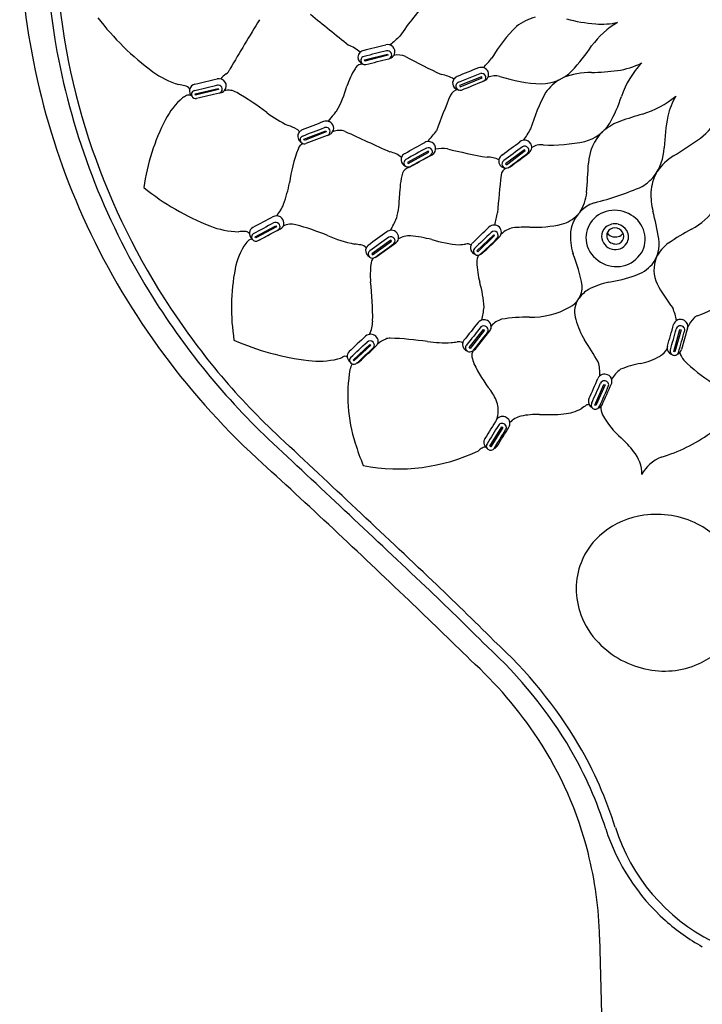
# Model space of a CAD drawing. Units: inches. Extents: x 7043.5 to 7065.7, y 148.7 to 193.1.
# Drawn here: x 7060.8 to 7063, y 187 to 190.2 of the extents above; entities that cross this region are included whole.
import ezdxf

# ---------------------------------------------------------------- set-up
doc = ezdxf.new("R2010")
doc.units = ezdxf.units.IN
doc.header["$LTSCALE"] = 0.64311
doc.header["$MEASUREMENT"] = 0
doc.layers.get('0').update_dxf_attribs({"color": 255, "linetype": 'CONTINUOUS'})

msp = doc.modelspace()

# ---------------------------------------------------------------- linework, layer by layer
for p, q in [((7061.8754, 190.0922), (7061.9495, 190.111)), ((7061.9505, 190.1073), (7061.8764, 190.0885)), ((7061.9495, 190.111), (7061.9505, 190.1073)), ((7061.8764, 190.0885), (7061.8754, 190.0922)), ((7062.1789, 190.0202), (7062.249, 190.0485)), ((7061.3279, 189.9939), (7061.3986, 190.0107)), ((7062.2531, 190.0378), (7062.1822, 190.0092)), ((7062.1836, 190.0056), (7062.2546, 190.0343)), ((7062.2546, 190.0343), (7062.2531, 190.0378)), ((7061.3288, 189.9824), (7061.4027, 189.9999)), ((7061.3298, 189.9788), (7061.3288, 189.9824)), ((7061.4037, 189.9963), (7061.3298, 189.9788)), ((7061.4027, 189.9999), (7061.4037, 189.9963)), ((7062.1822, 190.0092), (7062.1836, 190.0056)), ((7061.6796, 189.836), (7061.7504, 189.8633)), ((7061.7518, 189.8598), (7061.6811, 189.8325)), ((7061.7504, 189.8633), (7061.7518, 189.8598)), ((7061.6811, 189.8325), (7061.6796, 189.836)), ((7062.0807, 189.7976), (7062.0142, 189.761)), ((7062.0162, 189.7577), (7062.0827, 189.7943)), ((7062.0827, 189.7943), (7062.0807, 189.7976)), ((7062.3916, 189.8024), (7062.3306, 189.757)), ((7062.333, 189.754), (7062.394, 189.7994)), ((7062.394, 189.7994), (7062.3916, 189.8024)), ((7062.0142, 189.761), (7062.0162, 189.7577)), ((7062.3306, 189.757), (7062.333, 189.754)), ((7061.5223, 189.5211), (7061.5886, 189.5564)), ((7061.5905, 189.5531), (7061.5243, 189.5178)), ((7061.5886, 189.5564), (7061.5905, 189.5531)), ((7061.5243, 189.5178), (7061.5223, 189.5211)), ((7061.9596, 189.5102), (7061.8988, 189.4661)), ((7061.9012, 189.4631), (7061.962, 189.5072)), ((7061.962, 189.5072), (7061.9596, 189.5102)), ((7062.2925, 189.5275), (7062.2382, 189.4755)), ((7062.241, 189.4728), (7062.2953, 189.5248)), ((7062.2953, 189.5248), (7062.2925, 189.5275)), ((7062.2382, 189.4755), (7062.241, 189.4728)), ((7061.8988, 189.4661), (7061.9012, 189.4631)), ((7062.2128, 189.1632), (7062.2595, 189.2219)), ((7062.2626, 189.2196), (7062.2159, 189.1608)), ((7062.2595, 189.2219), (7062.2626, 189.2196)), ((7062.8735, 189.1509), (7062.8935, 189.222)), ((7062.8973, 189.221), (7062.8773, 189.1499)), ((7062.8935, 189.222), (7062.8973, 189.221)), ((7062.9182, 189.2256), (7062.8988, 189.1569)), ((7061.8384, 189.1231), (7061.8925, 189.1737)), ((7061.8953, 189.1711), (7061.8412, 189.1204)), ((7061.8925, 189.1737), (7061.8953, 189.1711)), ((7062.2159, 189.1608), (7062.2128, 189.1632)), ((7061.8412, 189.1204), (7061.8384, 189.1231)), ((7062.8773, 189.1499), (7062.8735, 189.1509)), ((7062.6187, 188.9773), (7062.6482, 189.0445)), ((7062.6517, 189.043), (7062.6222, 188.9757)), ((7062.6482, 189.0445), (7062.6517, 189.043)), ((7062.6222, 188.9757), (7062.6187, 188.9773)), ((7062.2801, 188.8448), (7062.3183, 188.9072)), ((7062.3217, 188.9053), (7062.2834, 188.8429)), ((7062.3183, 188.9072), (7062.3217, 188.9053)), ((7062.2834, 188.8429), (7062.2801, 188.8448)), ((7062.6342, 187.2593), (7062.7098, 183.9328))]:
    msp.add_line(p, q)
for centre, radius, start, end in [((7063.0704, 190.5252), 2.2253, 174.6541, 190.4915), ((7063.0958, 190.5409), 2.3342, 181.1576, 204.1697), ((7063.0703, 190.5197), 2.1941, 183.5287, 199.0572), ((7062.6904, 189.7077), 0.839, 136.3796, 146.6644), ((7083.3086, 216.7403), 34.1932, 230.80643, 231.07235), ((7061.7284, 190.7796), 0.9023, 217.6345, 233.5357), ((7072.9147, 183.3094), 13.314, 148.71999, 149.51885), ((7062.4617, 190.0819), 0.1522, 103.4145, 129.0261), ((7062.6711, 190.7908), 0.5842, 255.719, 265.1264), ((7062.8298, 189.9776), 0.2731, 120.2414, 144.1549), ((7062.6414, 190.4421), 0.2342, 265.1264, 282.5525), ((7062.6935, 189.8618), 0.4709, 134.0762, 149.8261), ((7061.7805, 190.0299), 0.1183, 47.3745, 68.6396), ((7012.9793, 382.6727), 198.6601, 284.247686, 284.268858), ((7061.9499, 190.1187), 0.0234, 46.5677, 105.737), ((7062.8383, 189.1993), 1.2886, 131.207, 133.0742), ((7063.1247, 190.5352), 2.2805, 190.4915, 211.4829), ((7061.8754, 190.1012), 0.0215, 134.4785, 181.0029), ((7061.878, 190.0986), 0.0252, 102.7795, 134.4785), ((7071.8952, 150.424), 40.9255, 104.06919, 104.17381), ((7061.949, 190.1082), 0.014, 29.652, 100.4574), ((7061.9518, 190.1183), 0.0213, 281.6554, 340.591), ((7061.95, 190.1088), 0.0129, 322.8013, 29.2324), ((7061.9501, 190.1189), 0.0232, 340.591, 46.5677), ((7061.9824, 190.0474), 0.061, 65.5689, 101.7159), ((7061.9863, 190.5606), 0.7524, 317.943, 325.7808), ((7061.8771, 190.0448), 0.0378, 129.0633, 149.6359), ((7061.8678, 190.0534), 0.0253, 82.7466, 125.0414), ((7061.8769, 190.1013), 0.023, 181.0029, 250.0959), ((7061.877, 190.0899), 0.0141, 102.329, 170.4871), ((7061.8767, 190.0909), 0.0137, 174.5227, 280.8609), ((7057.1755, 208.8349), 19.3382, 284.0778, 284.30389), ((7061.9494, 190.1092), 0.0136, 286.6734, 322.8052), ((7063.2914, 192.5366), 2.7515, 242.1858, 244.8901), ((7061.8366, 190.4691), 0.5828, 316.4256, 320.5211), ((7062.6558, 190.3113), 0.2557, 278.0503, 296.5147), ((7062.9819, 189.8805), 0.2927, 136.3883, 161.2896), ((7061.3538, 190.2764), 0.2751, 233.9907, 253.4635), ((7061.472, 189.9822), 0.0781, 124.0103, 141.5592), ((7061.4103, 190.0737), 0.0323, 304.0534, 340.5632), ((7062.0833, 189.9197), 0.279, 148.8819, 161.6695), ((7062.1065, 189.9376), 0.1089, 58.3664, 80.8352), ((7063.0382, 187.9987), 2.2154, 111.0281, 112.9589), ((7062.252, 190.0437), 0.0246, 25.9021, 111.0281), ((7062.2531, 190.0352), 0.0138, 24.0134, 107.039), ((7062.2533, 190.0457), 0.0226, 284.1869, 22.7204), ((7062.4421, 190.1623), 0.1475, 271.2129, 314.1993), ((7062.6047, 189.814), 0.2377, 89.2405, 112.0229), ((7062.591, 190.833), 0.7814, 271.2384, 277.3977), ((7061.1964, 189.587), 0.433, 76.8826, 79.4707), ((7061.3318, 189.9924), 0.0218, 100.8618, 164.8313), ((6993.6728, 475.8368), 293.7208, 283.31692, 283.33126), ((7061.4019, 189.9967), 0.0144, 30.1764, 103.327), ((7061.4049, 190.007), 0.0245, 36.7983, 103.5357), ((7061.407, 190.0084), 0.022, 315.9149, 37.214), ((7062.1815, 190.0176), 0.0219, 145.6426, 203.592), ((7062.1835, 190.0163), 0.0243, 112.9589, 145.6426), ((7062.1834, 190.0077), 0.0133, 109.6613, 202.5776), ((7057.4893, 201.7087), 12.6209, 291.85856, 292.20793), ((7062.2536, 190.0358), 0.0132, 287.2087, 22.7583), ((7062.2974, 189.9745), 0.0661, 77.3338, 110.8256), ((7062.4696, 190.5293), 0.515, 252.1698, 267.2884), ((7062.5829, 189.8994), 0.151, 120.4302, 144.5294), ((7061.2901, 189.9849), 0.0243, 32.4507, 79.2522), ((7061.3077, 189.9618), 0.0171, 60.338, 115.6375), ((7061.3324, 189.9922), 0.0225, 164.8313, 231.1065), ((7061.3293, 189.9811), 0.0127, 135.9024, 202.5474), ((7061.3301, 189.9801), 0.014, 99.039, 135.3695), ((7065.2341, 173.7718), 16.659, 103.28302, 103.5428), ((7061.4028, 189.9981), 0.0134, 285.9432, 321.9171), ((7061.4063, 190.0092), 0.0231, 277.4538, 315.6292), ((7061.4034, 189.9976), 0.0126, 321.9171, 30.1764), ((7061.4362, 189.942), 0.0524, 59.7382, 105.5285), ((7060.9893, 189.176), 0.9392, 52.6293, 59.7382), ((7061.4544, 190.1132), 0.3792, 330.6051, 343.805), ((7062.1779, 189.9678), 0.0276, 90.2421, 157.7815), ((7062.1828, 190.0182), 0.0233, 203.592, 261.9697), ((7062.1838, 190.0083), 0.0139, 204.0927, 288.724), ((7062.9871, 189.7008), 0.5999, 151.5037, 163.6352), ((7061.4366, 189.7948), 0.2294, 130.4011, 152.6088), ((7061.339, 189.9014), 0.0851, 117.0803, 126.9074), ((7061.3308, 189.9819), 0.0145, 203.3776, 278.7789), ((7064.5721, 188.97), 2.6214, 157.3794, 160.066), ((7062.1908, 190.1455), 0.5416, 331.627, 341.5827), ((7062.6859, 190.2069), 0.3019, 286.6444, 309.943), ((7063.0772, 189.8611), 0.2282, 149.9333, 167.3828), ((7061.7831, 190.2154), 0.3686, 232.6293, 245.1445), ((7061.902, 189.7911), 0.1776, 135.2684, 144.5503), ((7061.7246, 189.9668), 0.0721, 315.2684, 326.5363), ((7063.2108, 188.4541), 1.5278, 106.6741, 109.4653), ((7061.837, 189.5873), 0.6805, 152.6088, 172.1887), ((7110.6765, 63.4275), 135.6026, 111.153066, 111.18451), ((7061.7518, 189.8688), 0.0259, 68.3897, 110.053), ((7061.7524, 189.8713), 0.0234, 16.1539, 67.5535), ((7062.547, 189.9672), 0.144, 285.9176, 326.7164), ((7062.7636, 189.7209), 0.1844, 109.6272, 128.9132), ((7063.6193, 189.7684), 0.7779, 169.4394, 177.082), ((7062.8234, 190.0192), 0.2251, 304.2698, 327.9574), ((7061.5417, 189.6432), 0.253, 62.7065, 70.0188), ((7061.6412, 189.8432), 0.0297, 35.8389, 56.3735), ((7061.6816, 189.8456), 0.0221, 137.1482, 172.5139), ((7061.6822, 189.845), 0.0229, 112.2846, 137.1482), ((7025.8946, 282.7682), 99.5725, 291.059408, 291.103136), ((7061.7504, 189.855), 0.0193, 81.7412, 104.6931), ((7061.7504, 189.8608), 0.0136, 4.0431, 78.3125), ((7061.7502, 189.8616), 0.0138, 290.9984, 0.6145), ((7061.7529, 189.8725), 0.023, 282.0184, 312.2007), ((7061.7534, 189.8719), 0.0222, 312.2007, 15.3177), ((7061.794, 189.8067), 0.0578, 71.3346, 112.0532), ((7077.7073, 224.413), 38.0323, 245.29608, 245.5361), ((7061.5903, 190.2629), 0.6536, 318.3668, 322.3573), ((7062.2182, 189.9672), 0.2165, 321.5831, 333.2717), ((7062.7539, 189.7499), 0.1562, 134.8315, 176.851), ((7061.681, 189.8457), 0.0215, 172.5139, 197.512), ((7061.6826, 189.8462), 0.0232, 197.512, 238.8842), ((7061.6849, 189.798), 0.025, 106.9059, 165.7748), ((7061.6806, 189.8348), 0.0131, 165.8242, 233.5645), ((7061.6818, 189.8338), 0.0146, 119.875, 163.1706), ((7061.6814, 189.8354), 0.0141, 232.6825, 289.9046), ((7077.2962, 149.3595), 43.3694, 110.99843, 111.09608), ((6761.7946, 733.3739), 620.9748, 298.9110805, 298.917789), ((7062.0813, 189.8045), 0.0243, 76.3841, 119.1225), ((7062.0815, 189.8051), 0.0237, 12.6267, 76.3841), ((814.2887, 8569.0148), 10452.2427, 306.71031331, 306.710702), ((7062.3915, 189.8088), 0.0241, 39.0595, 127.0288), ((7062.3927, 189.8101), 0.0224, 310.0625, 38.4595), ((7062.473, 190.3927), 0.5753, 267.8967, 281.3713), ((7061.3036, 192.2495), 2.924, 302.4537, 304.2698), ((7063.161, 190.551), 2.2901, 199.0572, 213.3884), ((7062.0908, 189.6359), 0.4618, 158.6416, 172.6283), ((7061.9408, 189.7122), 0.0846, 50.7865, 78.6503), ((7062.0176, 189.7681), 0.0254, 117.5376, 146.7834), ((7068.4294, 178.1688), 13.2604, 118.63216, 118.9613), ((7062.0808, 189.7947), 0.0141, 31.5822, 113.3662), ((7062.0817, 189.7954), 0.0129, 310.5894, 30.9964), ((7062.0826, 189.806), 0.0224, 297.9037, 10.9859), ((7062.1272, 189.7023), 0.1039, 81.4055, 102.3698), ((7062.7212, 192.2068), 2.4705, 256.4578, 259.4912), ((7070.373, 179.0051), 13.4385, 126.47064, 126.79039), ((7047.7876, 209.2957), 24.3724, 306.65806, 306.84139), ((7053.592, 201.5476), 14.6927, 306.56636, 306.86698), ((7062.392, 189.7996), 0.014, 39.0131, 120.0786), ((7062.3927, 189.8004), 0.0131, 311.2555, 38.4899), ((7062.4443, 189.7647), 0.0536, 81.8314, 123.02), ((7062.6841, 189.813), 0.1584, 322.3901, 358.195), ((7062.0139, 189.7705), 0.0209, 146.7834, 187.6264), ((7062.016, 189.7708), 0.0231, 187.6264, 249.1972), ((7062.0151, 189.76), 0.0129, 121.3891, 177.708), ((7062.0154, 189.7599), 0.0131, 177.708, 226.6121), ((7060.2853, 192.9598), 3.6514, 298.3877, 299.6214), ((6959.7129, 375.0888), 211.7044, 298.90068, 298.920784), ((7062.2761, 189.7098), 0.0682, 61.3364, 94.6234), ((7062.3313, 189.7658), 0.0228, 170.8244, 264.9306), ((7062.3312, 189.7659), 0.0227, 119.1869, 170.8244), ((7062.3321, 189.756), 0.0132, 123.2791, 201.9211), ((7053.2554, 190.2725), 9.3567, 356.27048, 356.85101), ((7062.9729, 189.6247), 0.1867, 122.4537, 144.8842), ((7062.2796, 189.6528), 0.2913, 165.2752, 179.7771), ((7062.0326, 189.7098), 0.0387, 113.5768, 153.8891), ((7062.0161, 189.7608), 0.0142, 226.6121, 291.4449), ((7062.0075, 189.7679), 0.0246, 293.0529, 304.1704), ((7062.0204, 189.7628), 0.0146, 279.2421, 301.5586), ((7062.3425, 189.7174), 0.0268, 108.4457, 173.6664), ((7062.3326, 189.7567), 0.014, 203.6495, 288.8231), ((7062.3321, 189.7669), 0.024, 282.2311, 303.3576), ((7062.9456, 189.6575), 0.146, 151.1067, 176.6749), ((7061.2276, 189.77), 0.4121, 339.6242, 349.5357), ((7064.7128, 189.4404), 2.4132, 173.3394, 176.2368), ((7062.6969, 189.8086), 0.1456, 300.9686, 320.6772), ((7061.6847, 190.3322), 0.8354, 231.3488, 248.2967), ((7062.4556, 189.6762), 0.1373, 326.6187, 354.8437), ((7062.3766, 190.5901), 0.9888, 284.1189, 293.5574), ((7063.0325, 189.6576), 0.2328, 177.9538, 193.3763), ((7061.6452, 189.6604), 0.3432, 346.6052, 358.9141), ((7062.654, 189.5225), 0.1145, 108.3869, 172.6787), ((7061.6405, 189.5712), 0.0513, 135.5714, 160.2539), ((7061.5588, 189.6427), 0.0574, 321.7014, 343.6648), ((7060.2431, 190.0629), 2.1133, 346.2051, 347.3126), ((7062.6811, 189.5139), 0.0927, 94.8274, 140.1921), ((7062.682, 189.5024), 0.1042, 53.5138, 94.8274), ((7061.9306, 189.3698), 0.9061, 9.1833, 14.9606), ((7062.8308, 189.7376), 0.2161, 297.5822, 325.4547), ((7063.1632, 190.5759), 2.41, 204.2721, 227.3067), ((7063.6996, 185.5342), 4.5727, 117.6208, 118.5448), ((7069.8351, 174.0498), 17.5746, 118.01003, 118.25279), ((7061.591, 189.5639), 0.0247, 59.4887, 117.6208), ((7061.5884, 189.5532), 0.0143, 45.6207, 118.235), ((7061.5941, 189.5651), 0.021, 295.7042, 3.2481), ((7061.5917, 189.565), 0.0234, 3.2481, 59.4887), ((7061.1309, 189.988), 0.9407, 331.6996, 334.3561), ((7062.4805, 189.6733), 0.1158, 285.5167, 315.3379), ((7062.6763, 189.5179), 0.0864, 140.1921, 185.3297), ((7062.6894, 189.5124), 0.0918, 9.6022, 53.5138), ((7061.4755, 189.8135), 0.2762, 248.813, 268.644), ((7061.4931, 189.2416), 0.2968, 90.8483, 94.6544), ((7061.4897, 189.5239), 0.0145, 54.8559, 94.1492), ((7061.3263, 189.2981), 0.2932, 52.8369, 54.1245), ((7061.5258, 189.5321), 0.0224, 172.3498, 230.6393), ((7061.5247, 189.5323), 0.0213, 118.5448, 172.3498), ((7056.2924, 199.3993), 11.1925, 297.90156, 298.28945), ((7150.5067, 22.7805), 188.9831, 118.062288, 118.084143), ((7061.5896, 189.5542), 0.0128, 304.1666, 337.33), ((7061.5895, 189.5541), 0.0129, 337.9824, 46.2932), ((7061.6393, 189.5066), 0.0553, 75.0081, 119.0063), ((7061.4503, 188.8009), 0.7859, 67.1213, 75.0081), ((7071.7241, 176.0439), 16.6633, 125.92583, 126.184), ((7061.9612, 189.5181), 0.024, 91.9065, 126.1237), ((7061.9614, 189.5178), 0.0243, 38.8655, 92.2414), ((6910.7111, 347.7383), 219.0777, 313.756644, 313.775612), ((7070.9204, 180.4564), 12.5305, 133.56937, 133.91156), ((7062.2937, 189.5353), 0.0238, 45.0824, 134.7743), ((7062.2932, 189.5248), 0.014, 45.7456, 131.4242), ((7062.2939, 189.5254), 0.0131, 316.7016, 45.7456), ((7062.2944, 189.5361), 0.0227, 314.4351, 45.0824), ((7062.3717, 189.4732), 0.0791, 102.7579, 134.5178), ((7062.4056, 188.8653), 0.687, 89.7789, 94.2911), ((7062.4245, 189.9447), 0.3927, 267.6387, 282.8088), ((7062.7254, 189.522), 0.1856, 175.3261, 197.3225), ((7062.6797, 189.5224), 0.0393, 131.7777, 179.9012), ((7062.683, 189.5188), 0.0441, 74.7, 131.7777), ((7062.6817, 189.5248), 0.0248, 120.865, 179.6982), ((7062.6834, 189.5503), 0.0298, 213.5543, 257.7131), ((7062.6838, 189.5214), 0.0288, 59.4818, 120.865), ((7062.6826, 189.5172), 0.0457, 31.4157, 74.7), ((7062.6842, 189.522), 0.0281, 2.0064, 59.4818), ((7062.688, 189.5206), 0.0393, 327.2034, 31.4157), ((7063.3415, 188.7892), 0.861, 118.4813, 124.3245), ((7061.5305, 189.4707), 0.0484, 120.82, 143.224), ((7061.5098, 189.5046), 0.00876, 70.1069, 117.7272), ((7061.523, 189.5202), 0.0126, 123.7999, 200.9704), ((7061.5244, 189.5209), 0.0142, 201.8437, 293.1347), ((7061.5284, 189.5313), 0.0221, 283.9766, 300.4422), ((7061.9381, 189.9569), 0.4689, 247.1213, 258.3019), ((7066.2415, 183.5134), 7.3799, 125.52243, 126.10731), ((7061.9599, 189.5071), 0.0142, 38.994, 116.4508), ((7061.9611, 189.5081), 0.0127, 316.5091, 39.0984), ((7061.9608, 189.5209), 0.0248, 307.5681, 344.7962), ((7061.9631, 189.5192), 0.0221, 347.4272, 38.8458), ((7062.0185, 189.4602), 0.064, 85.2919, 121.9782), ((7061.9919, 189.1373), 0.3879, 74.9159, 85.2919), ((7062.2108, 189.896), 0.4018, 252.9388, 265.6466), ((7062.2408, 189.4845), 0.0239, 132.758, 153.3745), ((7061.7992, 189.9916), 0.6927, 310.3571, 316.7016), ((7060.3318, 191.5379), 2.8261, 312.9106, 314.4351), ((7062.6791, 189.5191), 0.0893, 185.8694, 236.385), ((7062.686, 189.5253), 0.0457, 183.5799, 255.0753), ((7062.6811, 189.5244), 0.0242, 178.6519, 221.882), ((7062.6857, 189.5272), 0.0295, 220.0215, 292.3528), ((7062.6845, 189.5553), 0.0349, 257.7131, 286.5237), ((7062.6861, 189.5499), 0.0293, 286.5237, 324.8267), ((7062.6872, 189.5231), 0.0251, 292.6597, 359.839), ((7062.6959, 189.5135), 0.0853, 323.1693, 9.6022), ((7062.7199, 189.4979), 0.1064, 321.6475, 8.9473), ((7061.6724, 189.3757), 0.2192, 145.5352, 168.8347), ((7061.7954, 189.1338), 0.3671, 79.3906, 82.5332), ((7061.858, 189.4619), 0.0331, 46.5654, 81.4451), ((7061.9006, 189.4767), 0.0219, 130.5626, 189.7053), ((7061.9015, 189.477), 0.0228, 190.1248, 239.1505), ((7061.8993, 189.4657), 0.0122, 124.0944, 166.5062), ((7058.651, 193.978), 5.5747, 305.7676, 306.5434), ((7003.8647, 269.4982), 98.8757, 305.952544, 305.995299), ((7062.1596, 189.7797), 0.2851, 274.1495, 278.4908), ((7062.2066, 189.4738), 0.0244, 59.0583, 101.5955), ((7062.2385, 189.4856), 0.0213, 153.3745, 185.2153), ((7062.24, 189.4858), 0.0228, 185.2153, 249.0018), ((7062.2399, 189.4751), 0.0134, 173.0978, 240.2316), ((7062.2384, 189.4753), 0.0119, 136.0567, 173.0978), ((7062.6853, 189.5224), 0.0426, 255.0753, 327.2034), ((7062.9313, 189.3969), 0.128, 126.0676, 152.6332), ((7061.9002, 189.4654), 0.0132, 166.5062, 229.3332), ((7061.901, 189.4663), 0.0143, 229.3332, 306.1325), ((7061.9231, 189.4315), 0.0275, 129.3257, 180.5566), ((7061.903, 189.4772), 0.0234, 285.9675, 304.3797), ((7062.2404, 189.4759), 0.0143, 240.2316, 301.3315), ((7062.2783, 189.4415), 0.0405, 149.748, 183.673), ((7062.5208, 189.4465), 0.283, 181.5248, 194.8218), ((7062.2419, 189.4849), 0.022, 285.6344, 309.7299), ((7062.0663, 189.2739), 0.519, 9.8739, 21.8154), ((7062.6885, 189.5217), 0.097, 232.6139, 277.0554), ((7062.6889, 189.5187), 0.0939, 277.0554, 323.1693), ((7062.9204, 189.4146), 0.1108, 159.6048, 204.4112), ((7062.1317, 189.2918), 0.686, 169.3929, 188.7803), ((7062.2109, 189.3965), 0.3172, 173.7177, 183.7213), ((7062.7054, 189.5212), 0.1326, 289.2549, 317.6659), ((7060.9296, 189.258), 0.9719, 359.4335, 6.9681), ((7062.7038, 189.1616), 0.2164, 100.5241, 119.1048), ((7062.5663, 189.9372), 0.5713, 279.8795, 288.6651), ((7063.1907, 190.5757), 2.3579, 211.4829, 226.9186), ((7061.8904, 189.272), 0.3712, 3.3069, 15.9671), ((7062.5028, 189.3601), 0.0749, 297.1608, 2.1573), ((7062.6496, 189.2635), 0.101, 120.3393, 144.0249), ((7063.3089, 189.6339), 0.5566, 208.4474, 218.003), ((7062.6292, 189.2785), 0.0761, 152.3442, 198.7899), ((7063.1767, 190.5614), 2.3089, 213.3884, 227.0061), ((7061.9549, 189.3254), 0.3078, 346.2318, 354.0325), ((7062.4102, 189.5272), 0.266, 269.5118, 298.4692), ((7062.6809, 189.2118), 0.2054, 10.9107, 22.7514), ((7062.6156, 190.1542), 0.9488, 290.5572, 296.9675), ((7061.8058, 189.2494), 0.0957, 332.9062, 359.4335), ((7062.261, 189.2284), 0.0248, 91.3119, 140.4951), ((7062.2609, 189.2297), 0.0235, 53.0265, 91.3119), ((7062.261, 189.2298), 0.0233, 4.5823, 53.0265), ((7062.3376, 189.1871), 0.0704, 106.3235, 139.4181), ((7062.4002, 188.7544), 0.507, 89.1219, 99.3512), ((7062.8175, 189.3267), 0.2703, 195.5863, 210.8576), ((7062.8942, 189.2315), 0.0225, 110.5742, 164.8481), ((7062.8954, 189.2282), 0.0259, 76.3655, 110.5742), ((7062.8961, 189.2312), 0.0229, 3.2551, 76.3655), ((7063.0495, 189.1585), 0.1491, 138.0569, 151.0684), ((7062.9623, 189.2368), 0.0319, 115.086, 138.0569), ((7236.0627, 51.0266), 222.0761, 141.509251, 141.52816), ((7068.1703, 184.4551), 7.605, 141.10964, 141.67243), ((7053.6473, 196.0289), 10.9964, 321.33108, 321.72959), ((7062.2604, 189.2191), 0.0142, 53.7051, 131.5022), ((7062.2612, 189.2199), 0.0131, 347.6264, 54.0508), ((7062.2609, 189.2201), 0.0133, 318.7532, 347.1596), ((7062.2635, 189.23), 0.0208, 324.972, 4.5823), ((7059.3921, 190.1798), 3.6058, 343.7063, 344.8481), ((7022.4425, 200.6113), 42.012, 344.17708, 344.27206), ((7062.8952, 189.2199), 0.014, 110.5261, 166.6501), ((7042.41, 194.9362), 21.2812, 344.21582, 344.41448), ((7062.8952, 189.22), 0.0139, 52.6365, 110.5261), ((7062.8952, 189.22), 0.0139, 24.0741, 52.6365), ((7062.8967, 189.2207), 0.0123, 349.3431, 24.0741), ((7062.8971, 189.2315), 0.0219, 344.5102, 2.7144), ((7061.7994, 189.9761), 0.8613, 246.3423, 262.967), ((7091.3091, 157.7369), 43.0823, 133.08802, 133.18531), ((7061.8952, 189.1807), 0.0255, 48.1698, 130.2561), ((7061.893, 189.1701), 0.0146, 47.213, 131.3802), ((7061.8979, 189.1838), 0.0213, 311.6629, 48.1698), ((7061.9911, 189.0835), 0.1174, 113.8686, 129.055), ((7061.9569, 189.1607), 0.0329, 88.0474, 113.8686), ((7061.9217, 188.1281), 1.0661, 81.54, 88.0474), ((7062.2143, 189.173), 0.0227, 142.5423, 166.6018), ((7379.2668, -62.7854), 404.9552, 141.51696, 141.527098), ((7061.2722, 188.3243), 1.5718, 30.2782, 33.3313), ((6193.0551, 1117.2238), 1271.2694, 313.1093014, 313.1125458), ((7047.0481, 204.923), 21.6579, 313.11631, 313.30947), ((7045.9262, 206.2185), 23.3725, 312.97342, 313.154), ((7061.8943, 189.1716), 0.0126, 320.143, 47.213), ((7062.1358, 189.6156), 0.4368, 262.4723, 272.508), ((7052.9236, 266.3694), 77.7402, 276.819707, 276.833747), ((7062.1786, 189.155), 0.0269, 59.7267, 100.2132), ((7062.2133, 189.1732), 0.0217, 166.6018, 201.839), ((7062.2147, 189.1738), 0.0232, 201.839, 250.8721), ((7062.2138, 189.1629), 0.0127, 137.9947, 194.5572), ((7062.2147, 189.1631), 0.0136, 194.5572, 245.0648), ((7062.2488, 189.1381), 0.0272, 147.175, 191.1409), ((7062.2129, 189.1658), 0.0171, 302.9617, 321.6894), ((7062.2161, 189.1733), 0.0227, 285.9082, 318.0887), ((7062.79, 189.1963), 0.0721, 303.3849, 329.8137), ((7062.8737, 189.1621), 0.0215, 163.7063, 198.8472), ((7062.8751, 189.1626), 0.023, 198.8472, 248.9721), ((7062.8779, 189.1511), 0.016, 161.7991, 178.3426), ((7062.8753, 189.1635), 0.0245, 290.1932, 344.2799), ((7061.7264, 189.3948), 0.2755, 263.2278, 283.1077), ((7061.741, 189.2759), 0.1569, 287.7504, 294.335), ((7061.8148, 189.1162), 0.0191, 98.3429, 118.6177), ((7061.811, 189.1216), 0.0135, 51.4143, 85.4235), ((7061.8409, 189.1351), 0.0217, 136.0172, 233.1369), ((7061.8401, 189.1226), 0.0131, 134.8417, 237.9609), ((7062.215, 189.1637), 0.0142, 245.0648, 300.7297), ((7062.3229, 189.1509), 0.1024, 190.1278, 202.8086), ((7062.7254, 189.316), 0.208, 281.4065, 300.0853), ((7062.8744, 189.1512), 0.0125, 178.3426, 213.0439), ((7062.8753, 189.1518), 0.0136, 213.0439, 243.0802), ((7062.8757, 189.1526), 0.0145, 243.0802, 288.7987), ((7062.8761, 189.1516), 0.0134, 288.7987, 341.7853), ((7063.0258, 189.2035), 0.1448, 203.2258, 214.0186), ((7063.3364, 189.5654), 0.6177, 225.8074, 236.8436), ((7062.3191, 189.0082), 0.4981, 170.22, 197.9382), ((7061.9798, 189.0458), 0.1587, 155.9281, 162.7815), ((7061.8407, 189.1236), 0.0143, 237.9609, 314.8544), ((7061.8437, 189.1355), 0.0231, 287.9029, 309.0178), ((7062.6137, 189.2915), 0.4253, 205.0784, 218.8945), ((7062.5182, 189.082), 0.1167, 354.8601, 17.3393), ((7062.7652, 189.0077), 0.1065, 126.6827, 149.9698), ((7062.8308, 188.773), 0.3452, 100.7355, 111.987), ((7050.2918, 194.4375), 13.4564, 336.15725, 336.46168), ((7062.6494, 189.0544), 0.0228, 108.8004, 156.4617), ((7062.6502, 189.0519), 0.0254, 68.6218, 108.8004), ((7062.6511, 189.0542), 0.0229, 8.2236, 68.6218), ((7062.6534, 189.0545), 0.0206, 335.1219, 8.2236), ((6955.5461, 236.1346), 116.9854, 336.231405, 336.265753), ((7058.8408, 190.6566), 4.15, 336.0943, 337.082), ((7062.6493, 189.0424), 0.0137, 90.1726, 153.2913), ((7053.1444, 193.2067), 10.3966, 336.00104, 336.40869), ((7062.6496, 189.0419), 0.0142, 44.2881, 91.0511), ((7062.6506, 189.0428), 0.0128, 349.5483, 44.3918), ((7062.1347, 188.9219), 0.18, 19.4296, 34.7127), ((7062.6195, 188.9893), 0.0216, 156.1573, 175.8507), ((7062.2054, 188.961), 0.1013, 343.3671, 11.8565), ((7062.502, 189.1075), 0.1593, 276.1276, 297.2617), ((7062.727, 188.7609), 0.2552, 122.1718, 126.5734), ((7062.5979, 188.967), 0.012, 76.259, 124.2982), ((7062.6195, 188.9893), 0.0216, 175.8507, 204.7328), ((7062.6207, 188.9899), 0.0229, 204.7328, 240.5522), ((7062.6214, 188.9773), 0.0144, 150.6057, 179.1613), ((7062.6195, 188.9773), 0.0125, 179.1613, 224.2925), ((7062.621, 188.9788), 0.0146, 224.2925, 263.4487), ((7062.6209, 188.9781), 0.0139, 263.4487, 316.4323), ((7062.6135, 188.9829), 0.0227, 320.6444, 339.2664), ((7062.6225, 188.9897), 0.0229, 292.0159, 329.7736), ((7062.7041, 188.9728), 0.0659, 179.6675, 203.7233), ((7066.1813, 186.4935), 4.5817, 147.8444, 148.7631), ((7062.3208, 188.9174), 0.0235, 58.7975, 141.4345), ((7062.322, 188.9174), 0.0228, 9.5328, 61.4623), ((7062.3978, 188.87), 0.0741, 103.6536, 136.1168), ((7062.434, 188.6767), 0.2706, 88.7283, 101.4397), ((7062.4651, 189.5743), 0.6276, 267.7153, 274.9267), ((7062.8731, 189.0694), 0.2603, 208.247, 229.546), ((8257.2129, -543.6977), 1401.6119, 148.4870767, 148.4899298), ((7051.8474, 195.2961), 12.2817, 328.26996, 328.60225), ((7031.9114, 207.5441), 35.6839, 328.39775, 328.51397), ((7062.3191, 188.9048), 0.0137, 91.4578, 148.2439), ((7062.3194, 188.9042), 0.0143, 38.799, 92.3615), ((7062.3206, 188.9052), 0.0127, 357.0149, 38.6023), ((7062.32, 188.9054), 0.0133, 323.84, 356.0983), ((7062.3236, 188.9179), 0.0212, 328.0083, 8.9174), ((7005.0193, 128.1818), 82.9759, 46.539432, 47.006082), ((7062.2812, 188.8578), 0.0209, 146.1692, 188.8433), ((7062.4578, 188.606), 0.3621, 37.7983, 47.1205), ((7062.689, 189.3027), 0.5137, 286.2282, 305.9358), ((6958.408, 78.5296), 151.0492, 46.662661, 46.918584), ((7062.5224, 189.0568), 0.7067, 196.606, 202.8396), ((7062.284, 188.7891), 0.0577, 120.4848, 134.6289), ((7062.2651, 188.8204), 0.0212, 83.1094, 119.4509), ((7062.2825, 188.858), 0.0223, 188.8433, 233.8769), ((7062.2819, 188.8446), 0.0134, 143.865, 177.0029), ((7062.2805, 188.8447), 0.0121, 177.0029, 218.6356), ((7062.2827, 188.8463), 0.0148, 218.6356, 259.4807), ((7062.2825, 188.8455), 0.0139, 259.4807, 321.904), ((7062.285, 188.858), 0.0227, 291.7795, 325.1408), ((7042.4607, 167.928), 28.2742, 46.23566, 47.59201), ((7061.985, 189.3698), 0.5984, 259.0273, 295.5895), ((7062.6535, 188.7533), 0.1173, 0.0116, 39.5231), ((7062.8775, 188.6978), 0.1203, 111.8981, 152.4753), ((7062.8151, 188.3519), 0.2727, 97.9669, 128.4563), ((7062.818, 188.331), 0.2937, 63.2522, 97.9669), ((7062.8263, 188.3475), 0.2753, 31.8245, 63.2522), ((7062.7888, 188.385), 0.2304, 128.4563, 158.7766), ((7062.8004, 188.3831), 0.2419, 159.3469, 179.4297), ((7056.3901, 182.37), 8.279, 44.74111, 46.66266), ((7055.2106, 181.1454), 10.008, 44.95348, 46.53943), ((7062.8043, 188.3854), 0.2458, 179.9855, 200.3282), ((7044.0088, 169.5385), 26.0403, 45.6328, 46.24443), ((7062.8169, 188.3901), 0.2593, 200.3282, 223.9042), ((7062.8603, 188.3576), 0.2352, 295.9878, 329.304), ((7061.3084, 187.1353), 1.4624, 30.58, 47.6725), ((7062.8475, 188.4195), 0.3016, 223.9042, 259.3013), ((7061.3103, 187.1426), 1.4267, 30.3323, 47.6895), ((7061.3122, 187.1582), 1.3458, 33.483, 47.7263), ((7062.8426, 188.3938), 0.2755, 259.3013, 295.9878), ((7061.4211, 187.2353), 1.2125, 14.1652, 33.279), ((7061.4272, 187.2195), 1.287, 17.6192, 30.0058), ((7061.4313, 187.2179), 1.3145, 17.5211, 30.2051), ((7063.3001, 187.8188), 0.6796, 197.9779, 228.1184), ((7063.2785, 187.8011), 0.6225, 197.5211, 243.237), ((7061.3881, 187.2268), 1.2466, 1.4917, 14.1737), ((7063.2777, 187.7943), 0.6463, 228.1547, 241.132)]:
    msp.add_arc(centre, radius, start, end)

doc.saveas('drawing.dxf')
